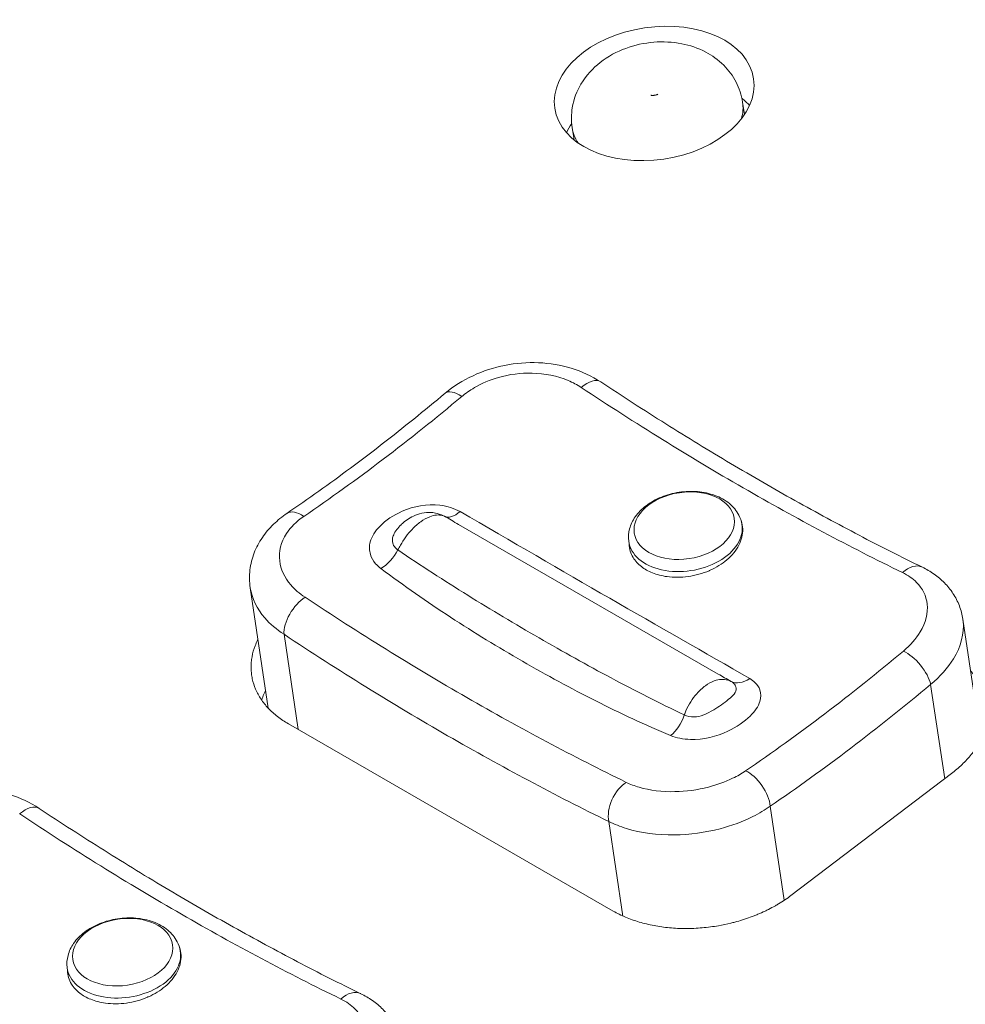
# Model space of a CAD drawing. Units: millimetres. Extents: x 36 to 2964, y 36 to 2086.
# Drawn here: x 2309 to 2325, y 1645 to 1662 of the extents above; entities that cross this region are included whole.
import ezdxf

# ---------------------------------------------------------------- set-up
doc = ezdxf.new("R2010")
doc.units = ezdxf.units.MM
doc.header["$LTSCALE"] = 7.142857
doc.layers.add('Visible Edges(A H Standard)', color=7, linetype='Continuous', lineweight=18)
doc.layers.add('Visible Tangent Edges(A H Standard)', color=7, linetype='Continuous', lineweight=18)

msp = doc.modelspace()

# ---------------------------------------------------------------- linework, layer by layer
at = {"layer": 'Visible Edges(A H Standard)'}
for p, q in [((2321.597, 1660.595), (2321.565, 1660.811)), ((2318.63, 1660.154), (2318.598, 1660.369)), ((2321.14, 1650.86), (2316.618, 1653.464)), ((2321.553, 1653.465), (2321.566, 1653.388)), ((2319.583, 1653.172), (2319.6, 1653.036)), ((2313.304, 1650.267), (2312.993, 1652.362)), ((2325.711, 1649.719), (2325.4, 1651.813)), ((2319.314, 1646.735), (2313.657, 1649.993)), ((2325.2, 1649.126), (2322.406, 1647.006)), ((2311.775, 1646.044), (2311.788, 1645.967)), ((2309.805, 1645.751), (2309.822, 1645.615))]:
    msp.add_line(p, q, dxfattribs=at)
msp.add_ellipse((2320.026, 1660.962), major_axis=(1.731, 0.257), ratio=0.659206, dxfattribs=at)
for start_param, end_param in [(3.54342, 3.685166), (5.739612, 5.881358)]:
    msp.add_ellipse((2320.159, 1660.069), major_axis=(-1.731, -0.257), ratio=0.659206, start_param=start_param, end_param=end_param, dxfattribs=at)
for points, knots in [([(2321.565, 1660.811), (2321.547, 1660.933), (2321.507, 1661.052), (2321.395, 1661.271), (2321.32, 1661.369), (2321.14, 1661.548), (2321.032, 1661.623), (2320.786, 1661.753), (2320.646, 1661.799), (2320.343, 1661.859), (2320.18, 1661.866), (2319.853, 1661.84), (2319.689, 1661.804), (2319.375, 1661.689), (2319.225, 1661.609), (2318.96, 1661.402), (2318.843, 1661.28), (2318.68, 1661.005), (2318.625, 1660.866), (2318.582, 1660.602), (2318.58, 1660.484), (2318.598, 1660.369)], [0.87693, 0.87693, 0.87693, 0.87693, 1.097918, 1.097918, 1.332913, 1.332913, 1.609906, 1.609906, 1.952114, 1.952114, 2.346528, 2.346528, 2.753639, 2.753639, 3.157748, 3.157748, 3.525352, 3.525352, 3.810807, 3.810807, 4.018522, 4.018522, 4.018522, 4.018522]), ([(2319.967, 1660.93), (2319.967, 1660.93), (2319.969, 1660.93), (2319.976, 1660.929), (2319.98, 1660.928), (2319.99, 1660.928), (2319.995, 1660.928), (2320.006, 1660.928), (2320.012, 1660.928), (2320.023, 1660.929), (2320.029, 1660.93), (2320.04, 1660.932), (2320.045, 1660.933), (2320.056, 1660.935), (2320.061, 1660.937), (2320.07, 1660.94), (2320.075, 1660.941), (2320.082, 1660.944), (2320.086, 1660.946), (2320.09, 1660.948), (2320.092, 1660.949), (2320.092, 1660.949)], [5.014586, 5.014586, 5.014586, 5.014586, 5.161406, 5.161406, 5.290842, 5.290842, 5.404819, 5.404819, 5.510008, 5.510008, 5.610868, 5.610868, 5.71083, 5.71083, 5.813004, 5.813004, 5.92072, 5.92072, 6.038066, 6.038066, 6.164052, 6.164052, 6.164052, 6.164052]), ([(2316.387, 1655.746), (2316.531, 1655.866), (2316.696, 1655.97), (2317.047, 1656.132), (2317.234, 1656.192), (2317.62, 1656.269), (2317.816, 1656.284), (2318.208, 1656.268), (2318.4, 1656.237), (2318.766, 1656.126), (2318.939, 1656.046), (2319.095, 1655.943)], [-0.234717, -0.234717, -0.234717, -0.234717, -0.1877736, -0.1877736, -0.1408302, -0.1408302, -0.0938868, -0.0938868, -0.0469434, -0.0469434, 0, 0, 0, 0]), ([(2319.095, 1655.943), (2319.473, 1655.693), (2319.85, 1655.45), (2320.604, 1654.976), (2320.98, 1654.747), (2321.73, 1654.301), (2322.104, 1654.086), (2322.85, 1653.67), (2323.222, 1653.469), (2323.961, 1653.082), (2324.329, 1652.897), (2324.695, 1652.718)], [-0.8, -0.8, -0.8, -0.8, -0.64, -0.64, -0.48, -0.48, -0.32, -0.32, -0.16, -0.16, 0, 0, 0, 0]), ([(2313.632, 1653.655), (2313.817, 1653.781), (2314.002, 1653.91), (2314.371, 1654.173), (2314.556, 1654.308), (2314.924, 1654.581), (2315.108, 1654.721), (2315.475, 1655.005), (2315.658, 1655.15), (2316.023, 1655.444), (2316.205, 1655.594), (2316.387, 1655.746)], [-0.4, -0.4, -0.4, -0.4, -0.32, -0.32, -0.24, -0.24, -0.16, -0.16, -0.08, -0.08, 0, 0, 0, 0]), ([(2319.583, 1653.172), (2319.574, 1653.243), (2319.579, 1653.316), (2319.617, 1653.46), (2319.651, 1653.53), (2319.747, 1653.667), (2319.811, 1653.732), (2319.964, 1653.849), (2320.054, 1653.899), (2320.249, 1653.978), (2320.353, 1654.006), (2320.566, 1654.038), (2320.674, 1654.042), (2320.884, 1654.024), (2320.986, 1654.003), (2321.174, 1653.934), (2321.261, 1653.886), (2321.403, 1653.769), (2321.46, 1653.701), (2321.525, 1653.574), (2321.543, 1653.52), (2321.553, 1653.465)], [0.709169, 0.709169, 0.709169, 0.709169, 0.969515, 0.969515, 1.249563, 1.249563, 1.569028, 1.569028, 1.913293, 1.913293, 2.261033, 2.261033, 2.607975, 2.607975, 2.955698, 2.955698, 3.300114, 3.300114, 3.616973, 3.616973, 3.820157, 3.820157, 3.820157, 3.820157]), ([(2312.993, 1652.362), (2312.978, 1652.463), (2312.976, 1652.568), (2313, 1652.772), (2313.025, 1652.872), (2313.098, 1653.061), (2313.147, 1653.151), (2313.26, 1653.318), (2313.325, 1653.394), (2313.47, 1653.535), (2313.549, 1653.598), (2313.632, 1653.655)], [-0.1309839, -0.1309839, -0.1309839, -0.1309839, -0.1047871, -0.1047871, -0.0785903, -0.0785903, -0.0523935, -0.0523935, -0.0261968, -0.0261968, 0, 0, 0, 0]), ([(2316.358, 1653.613), (2316.307, 1653.639), (2316.259, 1653.653), (2316.158, 1653.672), (2316.108, 1653.673), (2316.002, 1653.665), (2315.95, 1653.652), (2315.858, 1653.62), (2315.816, 1653.6), (2315.74, 1653.556), (2315.705, 1653.532), (2315.652, 1653.488), (2315.631, 1653.47), (2315.612, 1653.451)], [-0.36675785, -0.36675785, -0.36675785, -0.36675785, -0.36368538, -0.36368538, -0.35944687, -0.35944687, -0.35373659, -0.35373659, -0.3480263, -0.3480263, -0.34231601, -0.34231601, -0.33820641, -0.33820641, -0.33820641, -0.33820641]), ([(2321.538, 1653.529), (2321.555, 1653.481), (2321.564, 1653.432), (2321.57, 1653.288), (2321.547, 1653.193), (2321.452, 1653.009), (2321.38, 1652.922), (2321.206, 1652.774), (2321.107, 1652.712), (2320.998, 1652.664)], [0.4909588, 0.4909588, 0.4909588, 0.4909588, 0.5127865, 0.5127865, 0.55254, 0.55254, 0.592426, 0.592426, 0.6290763, 0.6290763, 0.6290763, 0.6290763]), ([(2320.998, 1652.664), (2320.993, 1652.662), (2320.988, 1652.66), (2320.983, 1652.658), (2320.868, 1652.608), (2320.743, 1652.574), (2320.492, 1652.539), (2320.368, 1652.538), (2320.158, 1652.567), (2320.072, 1652.589), (2319.922, 1652.65), (2319.858, 1652.686), (2319.743, 1652.775), (2319.695, 1652.828), (2319.616, 1652.958), (2319.592, 1653.036), (2319.589, 1653.118)], [-0.0016279, -0.0016279, -0.0016279, -0.0016279, 0, 0, 0, 0.0383936, 0.0383936, 0.0762864, 0.0762864, 0.1057363, 0.1057363, 0.1325887, 0.1325887, 0.1618808, 0.1618808, 0.1971798, 0.1971798, 0.1971798, 0.1971798]), ([(2324.695, 1652.718), (2324.765, 1652.684), (2324.833, 1652.645), (2324.962, 1652.554), (2325.022, 1652.504), (2325.133, 1652.391), (2325.184, 1652.329), (2325.272, 1652.195), (2325.31, 1652.122), (2325.367, 1651.971), (2325.388, 1651.893), (2325.4, 1651.813)], [-0.2348569, -0.2348569, -0.2348569, -0.2348569, -0.2140831, -0.2140831, -0.1933092, -0.1933092, -0.1725354, -0.1725354, -0.1517615, -0.1517615, -0.1309876, -0.1309876, -0.1309876, -0.1309876]), ([(2313.657, 1649.993), (2313.59, 1650.032), (2313.463, 1650.116), (2313.329, 1650.237), (2313.216, 1650.367), (2313.142, 1650.478), (2313.071, 1650.624), (2313.032, 1650.746), (2313.006, 1650.903), (2313.005, 1651.031), (2313.027, 1651.192), (2313.063, 1651.321), (2313.106, 1651.421), (2313.124, 1651.457), (2313.127, 1651.462)], [0, 0, 0, 0, 0.0195717, 0.0391435, 0.0489293, 0.068501, 0.0782869, 0.0978586, 0.1076445, 0.1272162, 0.1370021, 0.1565738, 0.1663597, 0.1679319, 0.1679319, 0.1679319, 0.1679319]), ([(2325.533, 1650.914), (2325.556, 1650.89), (2325.623, 1650.813), (2325.696, 1650.703), (2325.767, 1650.557), (2325.806, 1650.435), (2325.832, 1650.278), (2325.833, 1650.15), (2325.81, 1649.989), (2325.774, 1649.86), (2325.706, 1649.702), (2325.634, 1649.577), (2325.523, 1649.427), (2325.391, 1649.283), (2325.267, 1649.177), (2325.2, 1649.126)], [0.0396234, 0.0396234, 0.0396234, 0.0396234, 0.0489285, 0.0684999, 0.0782856, 0.0978571, 0.1076428, 0.1272142, 0.1369999, 0.1565713, 0.166357, 0.1859284, 0.1957141, 0.2152855, 0.2348569, 0.2348569, 0.2348569, 0.2348569]), ([(2313.259, 1650.57), (2313.257, 1650.565), (2313.239, 1650.528), (2313.216, 1650.473), (2313.198, 1650.423), (2313.192, 1650.405)], [-0.16793188, -0.16793188, -0.16793188, -0.16793188, -0.16635969, -0.15657383, -0.15100361, -0.15100361, -0.15100361, -0.15100361]), ([(2306.609, 1648.325), (2306.753, 1648.445), (2306.918, 1648.549), (2307.27, 1648.711), (2307.456, 1648.771), (2307.843, 1648.848), (2308.039, 1648.863), (2308.43, 1648.847), (2308.622, 1648.816), (2308.988, 1648.705), (2309.162, 1648.625), (2309.317, 1648.522)], [-0.234717, -0.234717, -0.234717, -0.234717, -0.1877736, -0.1877736, -0.1408302, -0.1408302, -0.0938868, -0.0938868, -0.0469434, -0.0469434, 0, 0, 0, 0]), ([(2309.317, 1648.522), (2309.695, 1648.272), (2310.072, 1648.029), (2310.826, 1647.555), (2311.202, 1647.326), (2311.953, 1646.88), (2312.327, 1646.665), (2313.072, 1646.249), (2313.444, 1646.048), (2314.183, 1645.661), (2314.551, 1645.475), (2314.917, 1645.297)], [-0.8, -0.8, -0.8, -0.8, -0.64, -0.64, -0.48, -0.48, -0.32, -0.32, -0.16, -0.16, 0, 0, 0, 0]), ([(2322.406, 1647.006), (2322.373, 1646.98), (2322.304, 1646.931), (2322.212, 1646.872), (2322.116, 1646.816), (2322.037, 1646.774), (2321.935, 1646.724), (2321.851, 1646.687), (2321.743, 1646.643), (2321.655, 1646.611), (2321.543, 1646.574), (2321.451, 1646.548), (2321.312, 1646.513), (2321.171, 1646.483), (2320.957, 1646.451), (2320.766, 1646.434), (2320.527, 1646.429), (2320.339, 1646.438), (2320.11, 1646.465), (2319.934, 1646.498), (2319.723, 1646.554), (2319.525, 1646.625), (2319.381, 1646.697), (2319.314, 1646.735)], [0, 0, 0, 0, 0.0097796, 0.0195591, 0.0244489, 0.0342285, 0.0391183, 0.0488978, 0.0537876, 0.0635672, 0.068457, 0.0782366, 0.0831263, 0.0977957, 0.1075753, 0.1271344, 0.136914, 0.1564731, 0.1662527, 0.1858118, 0.1955914, 0.2151505, 0.2347097, 0.2347097, 0.2347097, 0.2347097]), ([(2309.805, 1645.751), (2309.796, 1645.822), (2309.802, 1645.895), (2309.84, 1646.039), (2309.874, 1646.109), (2309.969, 1646.246), (2310.033, 1646.311), (2310.186, 1646.428), (2310.277, 1646.478), (2310.471, 1646.557), (2310.576, 1646.585), (2310.788, 1646.617), (2310.896, 1646.621), (2311.106, 1646.603), (2311.208, 1646.582), (2311.397, 1646.513), (2311.483, 1646.465), (2311.625, 1646.348), (2311.682, 1646.28), (2311.747, 1646.153), (2311.766, 1646.099), (2311.775, 1646.044)], [0.709169, 0.709169, 0.709169, 0.709169, 0.969515, 0.969515, 1.249563, 1.249563, 1.569028, 1.569028, 1.913293, 1.913293, 2.261033, 2.261033, 2.607975, 2.607975, 2.955698, 2.955698, 3.300114, 3.300114, 3.616973, 3.616973, 3.820157, 3.820157, 3.820157, 3.820157]), ([(2311.76, 1646.108), (2311.777, 1646.06), (2311.787, 1646.011), (2311.792, 1645.867), (2311.769, 1645.772), (2311.674, 1645.588), (2311.603, 1645.501), (2311.428, 1645.352), (2311.329, 1645.291), (2311.22, 1645.243)], [0.4909588, 0.4909588, 0.4909588, 0.4909588, 0.5127865, 0.5127865, 0.55254, 0.55254, 0.592426, 0.592426, 0.6290763, 0.6290763, 0.6290763, 0.6290763]), ([(2311.22, 1645.243), (2311.215, 1645.241), (2311.21, 1645.239), (2311.205, 1645.237), (2311.09, 1645.187), (2310.966, 1645.153), (2310.715, 1645.118), (2310.59, 1645.117), (2310.381, 1645.146), (2310.294, 1645.168), (2310.145, 1645.228), (2310.081, 1645.265), (2309.966, 1645.354), (2309.917, 1645.407), (2309.838, 1645.537), (2309.815, 1645.615), (2309.812, 1645.697)], [-0.0016279, -0.0016279, -0.0016279, -0.0016279, 0, 0, 0, 0.0383936, 0.0383936, 0.0762864, 0.0762864, 0.1057363, 0.1057363, 0.1325887, 0.1325887, 0.1618808, 0.1618808, 0.1971798, 0.1971798, 0.1971798, 0.1971798]), ([(2314.917, 1645.297), (2314.987, 1645.263), (2315.055, 1645.224), (2315.184, 1645.133), (2315.245, 1645.083), (2315.356, 1644.97), (2315.407, 1644.908), (2315.495, 1644.774), (2315.532, 1644.701), (2315.59, 1644.55), (2315.61, 1644.472), (2315.622, 1644.392)], [-0.2348569, -0.2348569, -0.2348569, -0.2348569, -0.2140831, -0.2140831, -0.1933092, -0.1933092, -0.1725354, -0.1725354, -0.1517615, -0.1517615, -0.1309876, -0.1309876, -0.1309876, -0.1309876])]:
    msp.add_open_spline(points, degree=3, knots=knots, dxfattribs=at)
at = {"layer": 'Visible Tangent Edges(A H Standard)'}
for p, q in [((2313.581, 1651.551), (2313.827, 1649.895)), ((2324.839, 1650.68), (2325.084, 1649.038)), ((2322.046, 1648.559), (2322.289, 1646.923)), ((2319.238, 1648.293), (2319.482, 1646.649))]:
    msp.add_line(p, q, dxfattribs=at)
for centre, major_axis, ratio, start_param, end_param in [((2320.081, 1660.59), (1.484, 0.221), 0.659206, 5.994459, 6.283185), ((2320.081, 1660.59), (-1.484, -0.221), 0.659206, 0, 0.288727), ((2318.819, 1655.526), (0.276, 0.417), 0.515739, 0, 1.088775), ((2316.708, 1655.363), (-0.321, 0.383), 0.4367, 5.285542, 6.283185), ((2313.914, 1653.242), (-0.282, 0.413), 0.523019, 5.333036, 6.283185), ((2316.619, 1654.04), (-0.248, -0.434), 0.491111, 0.02403, 0.941174), ((2320.569, 1653.308), (-0.985, -0.147), 0.659206, 6.267883, 9.44008), ((2315.264, 1653.065), (-0.3, -0.4), 0.556807, 0.941426, 1.858567), ((2324.476, 1652.269), (0.219, 0.45), 0.635655, 0, 1.012238), ((2313.93, 1651.816), (-0.276, -0.417), 0.515739, 4.002499, 5.68723), ((2324.486, 1650.883), (0.321, -0.383), 0.4367, 0.697895, 2.393433), ((2321.605, 1651.169), (-0.251, -0.432), 0.658941, 0.02783, 0.944974), ((2320.251, 1650.193), (0.194, 0.461), 0.593253, 3.94096, 4.8581), ((2321.692, 1648.763), (0.282, -0.413), 0.523019, 0.745389, 2.440927), ((2319.587, 1648.558), (0.219, 0.45), 0.635655, 0.784369, 2.4691), ((2309.041, 1648.105), (0.276, 0.417), 0.515739, 0, 1.088775), ((2310.792, 1645.887), (-0.985, -0.147), 0.659206, 6.267883, 9.44008), ((2314.698, 1644.848), (0.219, 0.45), 0.635655, 0, 1.012238)]:
    msp.add_ellipse(centre, major_axis=major_axis, ratio=ratio, start_param=start_param, end_param=end_param, dxfattribs=at)
for centre in [(2320.549, 1653.441), (2310.772, 1646.02)]:
    msp.add_ellipse(centre, major_axis=(0.87, 0.129), ratio=0.659206, dxfattribs=at)
for points, knots in [([(2316.674, 1655.688), (2316.741, 1655.744), (2316.815, 1655.796), (2317.024, 1655.917), (2317.165, 1655.977), (2317.504, 1656.074), (2317.704, 1656.1), (2318.124, 1656.09), (2318.34, 1656.046), (2318.61, 1655.933), (2318.687, 1655.892), (2318.756, 1655.846)], [-0.234717, -0.234717, -0.234717, -0.234717, -0.2051674, -0.2051674, -0.1578882, -0.1578882, -0.097818, -0.097818, -0.0296466, -0.0296466, 0, 0, 0, 0]), ([(2313.926, 1653.602), (2314.388, 1653.917), (2314.849, 1654.249), (2315.766, 1654.945), (2316.222, 1655.309), (2316.674, 1655.688)], [-0.4, -0.4, -0.4, -0.4, -0.2, -0.2, 0, 0, 0, 0]), ([(2318.756, 1655.846), (2319.698, 1655.222), (2320.639, 1654.639), (2322.507, 1653.564), (2323.434, 1653.071), (2324.349, 1652.625)], [-0.8, -0.8, -0.8, -0.8, -0.4, -0.4, 0, 0, 0, 0]), ([(2316.645, 1653.686), (2316.546, 1653.743), (2316.425, 1653.781), (2316.073, 1653.824), (2315.835, 1653.779), (2315.485, 1653.625), (2315.351, 1653.534), (2315.17, 1653.347), (2315.11, 1653.256), (2315.063, 1653.087), (2315.063, 1653.011), (2315.103, 1652.882), (2315.133, 1652.829), (2315.202, 1652.749), (2315.233, 1652.72), (2315.268, 1652.694)], [-0.2735243, -0.2735243, -0.2735243, -0.2735243, -0.2346348, -0.2346348, -0.1675712, -0.1675712, -0.1142595, -0.1142595, -0.072418, -0.072418, -0.0402322, -0.0402322, -0.0154739, -0.0154739, 0, 0, 0, 0]), ([(2315.563, 1653.018), (2315.577, 1653.045), (2315.592, 1653.073), (2315.664, 1653.199), (2315.734, 1653.296), (2315.859, 1653.428), (2315.91, 1653.473), (2315.961, 1653.51), (2316.013, 1653.548), (2316.066, 1653.577), (2316.199, 1653.629), (2316.276, 1653.635), (2316.35, 1653.615), (2316.364, 1653.61), (2316.376, 1653.604)], [0.32243614, 0.32243614, 0.32243614, 0.32243614, 0.32563615, 0.32563615, 0.33727301, 0.33727301, 0.34454604, 0.34454604, 0.34454604, 0.35197507, 0.35197507, 0.36386151, 0.36386151, 0.36662415, 0.36662415, 0.36662415, 0.36662415]), ([(2321.689, 1650.781), (2320.916, 1651.231), (2320.094, 1651.692), (2318.408, 1652.662), (2317.544, 1653.172), (2316.645, 1653.686)], [0, 0, 0, 0, 0.3526223, 0.3526223, 0.7052446, 0.7052446, 0.7052446, 0.7052446]), ([(2313.947, 1652.196), (2313.85, 1652.26), (2313.766, 1652.333), (2313.59, 1652.539), (2313.523, 1652.682), (2313.486, 1652.99), (2313.527, 1653.154), (2313.696, 1653.414), (2313.799, 1653.516), (2313.926, 1653.602)], [-0.2348607, -0.2348607, -0.2348607, -0.2348607, -0.1937088, -0.1937088, -0.1278657, -0.1278657, -0.0547801, -0.0547801, 0, 0, 0, 0]), ([(2315.563, 1653.018), (2315.545, 1653.03), (2315.53, 1653.044), (2315.495, 1653.083), (2315.481, 1653.11), (2315.463, 1653.177), (2315.466, 1653.218), (2315.502, 1653.319), (2315.543, 1653.381), (2315.603, 1653.442), (2315.607, 1653.446), (2315.612, 1653.451)], [0, 0, 0, 0, 0.0154739, 0.0154739, 0.0402322, 0.0402322, 0.072418, 0.072418, 0.1142595, 0.1142595, 0.1177248, 0.1177248, 0.1177248, 0.1177248]), ([(2320.55, 1650.147), (2320.123, 1650.352), (2319.699, 1650.567), (2318.857, 1651.015), (2318.438, 1651.248), (2318.022, 1651.488), (2317.605, 1651.728), (2317.191, 1651.975), (2316.37, 1652.485), (2315.963, 1652.747), (2315.563, 1653.018)], [-0.7052443, -0.7052443, -0.7052443, -0.7052443, -0.5289332, -0.5289332, -0.3526221, -0.3526221, -0.3526221, -0.1763111, -0.1763111, 0, 0, 0, 0]), ([(2315.268, 1652.694), (2315.663, 1652.398), (2316.069, 1652.117), (2316.892, 1651.58), (2317.31, 1651.325), (2317.731, 1651.082), (2318.152, 1650.839), (2318.578, 1650.609), (2319.437, 1650.177), (2319.871, 1649.975), (2320.312, 1649.789)], [0, 0, 0, 0, 0.1763111, 0.1763111, 0.3526221, 0.3526221, 0.3526221, 0.5289332, 0.5289332, 0.7052443, 0.7052443, 0.7052443, 0.7052443]), ([(2324.349, 1652.625), (2324.444, 1652.579), (2324.527, 1652.521), (2324.699, 1652.348), (2324.763, 1652.218), (2324.796, 1651.921), (2324.753, 1651.753), (2324.585, 1651.475), (2324.486, 1651.361), (2324.364, 1651.26)], [-0.2348569, -0.2348569, -0.2348569, -0.2348569, -0.1933627, -0.1933627, -0.1269718, -0.1269718, -0.053638, -0.053638, 0, 0, 0, 0]), ([(2312.993, 1652.362), (2313.021, 1652.175), (2313.108, 1651.995), (2313.337, 1651.731), (2313.451, 1651.634), (2313.581, 1651.551)], [0.1309839, 0.1309839, 0.1309839, 0.1309839, 0.1937088, 0.1937088, 0.2348607, 0.2348607, 0.2348607, 0.2348607]), ([(2319.54, 1648.975), (2319.082, 1649.198), (2318.622, 1649.432), (2317.696, 1649.924), (2317.231, 1650.182), (2316.763, 1650.451), (2316.296, 1650.72), (2315.828, 1651), (2314.888, 1651.582), (2314.418, 1651.884), (2313.947, 1652.196)], [-0.8, -0.8, -0.8, -0.8, -0.6, -0.6, -0.4, -0.4, -0.4, -0.2, -0.2, 0, 0, 0, 0]), ([(2324.839, 1650.68), (2325.004, 1650.815), (2325.14, 1650.966), (2325.368, 1651.339), (2325.427, 1651.566), (2325.403, 1651.79), (2325.401, 1651.801), (2325.4, 1651.813)], [0, 0, 0, 0, 0.053638, 0.053638, 0.1269718, 0.1269718, 0.1309876, 0.1309876, 0.1309876, 0.1309876]), ([(2313.581, 1651.551), (2314.057, 1651.235), (2314.533, 1650.93), (2315.483, 1650.342), (2315.957, 1650.059), (2316.43, 1649.787), (2316.902, 1649.515), (2317.373, 1649.254), (2318.309, 1648.756), (2318.775, 1648.519), (2319.238, 1648.293)], [0, 0, 0, 0, 0.2, 0.2, 0.4, 0.4, 0.4, 0.6, 0.6, 0.8, 0.8, 0.8, 0.8]), ([(2324.364, 1651.26), (2323.912, 1650.881), (2323.456, 1650.517), (2322.539, 1649.821), (2322.078, 1649.489), (2321.616, 1649.174)], [-0.4, -0.4, -0.4, -0.4, -0.2, -0.2, 0, 0, 0, 0]), ([(2320.312, 1649.789), (2320.41, 1649.749), (2320.529, 1649.725), (2320.877, 1649.716), (2321.113, 1649.773), (2321.462, 1649.936), (2321.596, 1650.027), (2321.778, 1650.209), (2321.838, 1650.296), (2321.887, 1650.451), (2321.888, 1650.519), (2321.85, 1650.63), (2321.821, 1650.675), (2321.754, 1650.739), (2321.723, 1650.762), (2321.689, 1650.781)], [-0.2735243, -0.2735243, -0.2735243, -0.2735243, -0.2346345, -0.2346345, -0.1675737, -0.1675737, -0.1142598, -0.1142598, -0.0724182, -0.0724182, -0.0402323, -0.0402323, -0.015474, -0.015474, 0, 0, 0, 0]), ([(2321.362, 1650.732), (2321.345, 1650.741), (2321.326, 1650.749), (2321.235, 1650.775), (2321.155, 1650.77), (2321.021, 1650.721), (2320.968, 1650.693), (2320.917, 1650.656), (2320.865, 1650.618), (2320.813, 1650.571), (2320.69, 1650.433), (2320.624, 1650.33), (2320.568, 1650.197), (2320.558, 1650.172), (2320.55, 1650.147)], [0.32243551, 0.32243551, 0.32243551, 0.32243551, 0.32563618, 0.32563618, 0.33727302, 0.33727302, 0.34454604, 0.34454604, 0.34454604, 0.35197507, 0.35197507, 0.36386151, 0.36386151, 0.36662351, 0.36662351, 0.36662351, 0.36662351]), ([(2321.362, 1650.732), (2321.38, 1650.722), (2321.395, 1650.71), (2321.429, 1650.679), (2321.443, 1650.657), (2321.459, 1650.604), (2321.455, 1650.572), (2321.416, 1650.5), (2321.372, 1650.46), (2321.245, 1650.358), (2321.155, 1650.294), (2320.949, 1650.165), (2320.829, 1650.115), (2320.656, 1650.112), (2320.598, 1650.124), (2320.55, 1650.147)], [0, 0, 0, 0, 0.015474, 0.015474, 0.0402323, 0.0402323, 0.0724182, 0.0724182, 0.1142598, 0.1142598, 0.1675737, 0.1675737, 0.2346345, 0.2346345, 0.2735243, 0.2735243, 0.2735243, 0.2735243]), ([(2322.046, 1648.559), (2322.515, 1648.88), (2322.984, 1649.217), (2323.916, 1649.925), (2324.38, 1650.295), (2324.839, 1650.68)], [0, 0, 0, 0, 0.2, 0.2, 0.4, 0.4, 0.4, 0.4]), ([(2321.616, 1649.174), (2321.548, 1649.127), (2321.473, 1649.084), (2321.262, 1648.982), (2321.12, 1648.93), (2320.78, 1648.843), (2320.58, 1648.816), (2320.163, 1648.809), (2319.949, 1648.835), (2319.684, 1648.913), (2319.609, 1648.942), (2319.54, 1648.975)], [-0.2347097, -0.2347097, -0.2347097, -0.2347097, -0.2052128, -0.2052128, -0.1580177, -0.1580177, -0.0979859, -0.0979859, -0.0299586, -0.0299586, 0, 0, 0, 0]), ([(2319.238, 1648.293), (2319.331, 1648.246), (2319.433, 1648.205), (2319.792, 1648.095), (2320.08, 1648.056), (2320.645, 1648.064), (2320.915, 1648.101), (2321.375, 1648.221), (2321.567, 1648.293), (2321.852, 1648.434), (2321.954, 1648.495), (2322.046, 1648.559)], [0, 0, 0, 0, 0.0299586, 0.0299586, 0.0979859, 0.0979859, 0.1580177, 0.1580177, 0.2052128, 0.2052128, 0.2347097, 0.2347097, 0.2347097, 0.2347097]), ([(2308.979, 1648.425), (2309.92, 1647.801), (2310.861, 1647.218), (2312.729, 1646.143), (2313.657, 1645.649), (2314.572, 1645.204)], [-0.8, -0.8, -0.8, -0.8, -0.4, -0.4, 0, 0, 0, 0]), ([(2314.572, 1645.204), (2314.667, 1645.158), (2314.75, 1645.1), (2314.921, 1644.927), (2314.985, 1644.797), (2315.018, 1644.5), (2314.975, 1644.332), (2314.808, 1644.054), (2314.708, 1643.94), (2314.587, 1643.839)], [-0.2348569, -0.2348569, -0.2348569, -0.2348569, -0.1933627, -0.1933627, -0.1269718, -0.1269718, -0.053638, -0.053638, 0, 0, 0, 0])]:
    msp.add_open_spline(points, degree=3, knots=knots, dxfattribs=at)
for points in [[(2316.358, 1653.613), (2316.364, 1653.61), (2316.37, 1653.607), (2316.376, 1653.604)], [(2316.376, 1653.604), (2316.457, 1653.557), (2316.537, 1653.511), (2316.618, 1653.464)], [(2321.14, 1650.86), (2321.214, 1650.817), (2321.289, 1650.775), (2321.362, 1650.732)]]:
    msp.add_open_spline(points, degree=3, dxfattribs=at)

doc.saveas('drawing.dxf')
